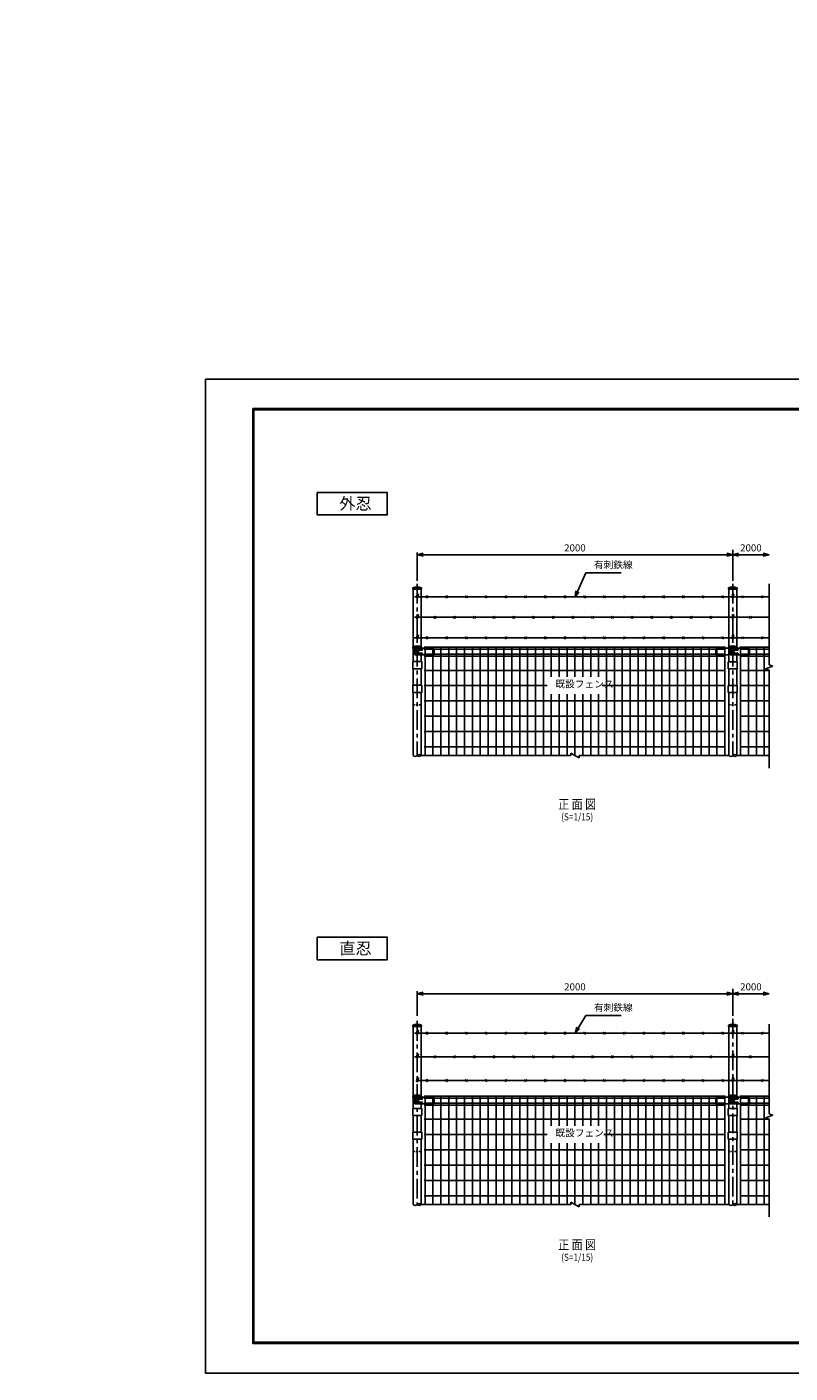
# Model space of a CAD drawing. Extents: x -1569 to 8472, y 185 to 8717.
# Drawn here: x -1569 to 3269, y 185 to 8717 of the extents above; entities that cross this region are included whole.
import ezdxf
from ezdxf.enums import TextEntityAlignment as Align

# ---------------------------------------------------------------- set-up
doc = ezdxf.new("R2010")
doc.units = 0
doc.header["$LTSCALE"] = 100
doc.header["$MEASUREMENT"] = 0
doc.linetypes.add('CENTER', pattern=[2, 1.25, -0.25, 0.25, -0.25])
doc.linetypes.add('HIDDEN', pattern=[0.375, 0.25, -0.125])
doc.layers.get('0').update_dxf_attribs({"linetype": 'CONTINUOUS'})
for name, color, linetype in [('1', 7, 'CONTINUOUS'), ('10', 7, 'CONTINUOUS'), ('band', 3, 'CONTINUOUS'), ('center', 2, 'CENTER'), ('EXTCNT-L', 4, 'CONTINUOUS'), ('net', 2, 'CONTINUOUS'), ('SUNPOU', 1, 'CONTINUOUS'), ('既設net', 4, 'CONTINUOUS'), ('柱', 7, 'CONTINUOUS')]:
    doc.layers.add(name, color=color, linetype=linetype)
doc.styles.add('Romans', font='romans.shx', dxfattribs={"width": 0.85, "bigfont": 'extfont.shx'})
doc.styles.add('STANDARD-2', font='txt.shx', dxfattribs={"width": 0.85, "bigfont": 'bigfont.shx'})
doc.styles.add('TOM', font='romans.shx', dxfattribs={"width": 0.9, "bigfont": 'bigfont.shx'})
doc.dimstyles.new('ISO15', dxfattribs={"dimscale": 15, "dimtxt": 3, "dimasz": 2.5, "dimexe": 1, "dimexo": 1.5, "dimgap": 1, "dimtad": 1, "dimdec": 0, "dimdsep": 46, "dimtxsty": 'Romans', "dimblk": 'OPEN30', "dimcen": 0, "dimclrd": 2, "dimclre": 1, "dimclrt": 3, "dimadec": 0, "dimazin": 2, "dimtfac": 1, "dimtdec": 0, "dimtix": 1, "dimtmove": 2, "dimatfit": 3, "dimldrblk": 'OPEN30', "dimfxl": 1, "dimarcsym": 0})

# ---------------------------------------------------------------- blocks, each defined once
blk = doc.blocks.new('_Open30')
at = {"color": 0, "linetype": 'ByBlock', "lineweight": -2}
for p, q in [((-1, 0.27), (0, 0)), ((0, 0), (-1, -0.27)), ((0, 0), (-1, 0))]:
    blk.add_line(p, q, dxfattribs=at)
blk = doc.blocks.new('*D14')
at = {"layer": 'EXTCNT-L', "color": 1, "lineweight": -2, "transparency": 16777216}
for p, q in [((904.7, 2448.5), (904.7, 2604.8)), ((2904.7, 2448.5), (2904.7, 2604.8))]:
    blk.add_line(p, q, dxfattribs=at)
at = {"layer": 'EXTCNT-L', "color": 2, "lineweight": -2, "transparency": 16777216}
blk.add_line((942.2, 2589.8), (2867.2, 2589.8), dxfattribs=at)
at = {"layer": 'EXTCNT-L', "color": 2, "lineweight": -2, "transparency": 16777216, "xscale": 37.5, "yscale": 37.5, "zscale": 37.5, "rotation": 180}
blk.add_blockref('_Open30', (904.7, 2589.8), dxfattribs=at)
at = {"layer": 'EXTCNT-L', "color": 2, "lineweight": -2, "transparency": 16777216, "xscale": 37.5, "yscale": 37.5, "zscale": 37.5}
blk.add_blockref('_Open30', (2904.7, 2589.8), dxfattribs=at)
at = {"layer": 'EXTCNT-L', "color": 3, "transparency": 16777216, "insert": (1904.7, 2627.3), "char_height": 45, "attachment_point": 5, "style": 'Romans'}
blk.add_mtext('2000', dxfattribs=at)
blk = doc.blocks.new('*D6')
at = {"layer": 'SUNPOU', "color": 1, "lineweight": -2, "transparency": 16777216}
blk.add_line((2904.7, 2452.3), (2904.7, 2604.8), dxfattribs=at)
at = {"layer": 'SUNPOU', "color": 2, "lineweight": -2, "transparency": 16777216}
blk.add_line((2942.2, 2589.8), (3098.4, 2589.8), dxfattribs=at)
at = {"layer": 'SUNPOU', "color": 2, "lineweight": -2, "transparency": 16777216, "xscale": 37.5, "yscale": 37.5, "zscale": 37.5, "rotation": 180}
blk.add_blockref('_Open30', (2904.7, 2589.8), dxfattribs=at)
at = {"layer": 'SUNPOU', "color": 2, "lineweight": -2, "transparency": 16777216, "xscale": 37.5, "yscale": 37.5, "zscale": 37.5}
blk.add_blockref('_Open30', (3135.9, 2589.8), dxfattribs=at)
at = {"layer": 'SUNPOU', "color": 3, "transparency": 16777216, "insert": (3020.3, 2627.3), "char_height": 45, "attachment_point": 5, "style": 'Romans'}
blk.add_mtext('2000', dxfattribs=at)
blk = doc.blocks.new('*D7')
at = {"layer": 'EXTCNT-L', "color": 1, "lineweight": -2, "transparency": 16777216}
for p, q in [((904.7, 5206.3), (904.7, 5386.7)), ((2904.7, 5206.3), (2904.7, 5386.7))]:
    blk.add_line(p, q, dxfattribs=at)
at = {"layer": 'EXTCNT-L', "color": 2, "lineweight": -2, "transparency": 16777216}
blk.add_line((942.2, 5371.7), (2867.2, 5371.7), dxfattribs=at)
at = {"layer": 'EXTCNT-L', "color": 2, "lineweight": -2, "transparency": 16777216, "xscale": 37.5, "yscale": 37.5, "zscale": 37.5, "rotation": 180}
blk.add_blockref('_Open30', (904.7, 5371.7), dxfattribs=at)
at = {"layer": 'EXTCNT-L', "color": 2, "lineweight": -2, "transparency": 16777216, "xscale": 37.5, "yscale": 37.5, "zscale": 37.5}
blk.add_blockref('_Open30', (2904.7, 5371.7), dxfattribs=at)
at = {"layer": 'EXTCNT-L', "color": 3, "transparency": 16777216, "insert": (1904.7, 5409.2), "char_height": 45, "attachment_point": 5, "style": 'Romans'}
blk.add_mtext('2000', dxfattribs=at)
blk = doc.blocks.new('*D15')
at = {"layer": 'SUNPOU', "color": 1, "lineweight": -2, "transparency": 16777216}
blk.add_line((2904.7, 5210.1), (2904.7, 5386.7), dxfattribs=at)
at = {"layer": 'SUNPOU', "color": 2, "lineweight": -2, "transparency": 16777216}
blk.add_line((2942.2, 5371.7), (3098.4, 5371.7), dxfattribs=at)
at = {"layer": 'SUNPOU', "color": 2, "lineweight": -2, "transparency": 16777216, "xscale": 37.5, "yscale": 37.5, "zscale": 37.5, "rotation": 180}
blk.add_blockref('_Open30', (2904.7, 5371.7), dxfattribs=at)
at = {"layer": 'SUNPOU', "color": 2, "lineweight": -2, "transparency": 16777216, "xscale": 37.5, "yscale": 37.5, "zscale": 37.5}
blk.add_blockref('_Open30', (3135.9, 5371.7), dxfattribs=at)
at = {"layer": 'SUNPOU', "color": 3, "transparency": 16777216, "insert": (3020.3, 5409.2), "char_height": 45, "attachment_point": 5, "style": 'Romans'}
blk.add_mtext('2000', dxfattribs=at)

msp = doc.modelspace()

# ---------------------------------------------------------------- linework, layer by layer
at = {"color": 3, "linetype": 'Continuous'}
for p, q in [((933.11, 4694.18), (876.31, 4694.18)), ((876.31, 4694.18), (876.31, 4649.18)), ((933.11, 4694.18), (933.11, 4649.18)), ((933.11, 4649.18), (876.31, 4649.18)), ((933.11, 4544.18), (876.31, 4544.18)), ((876.31, 4544.18), (876.31, 4499.18)), ((933.11, 4544.18), (933.11, 4499.18)), ((933.11, 4499.18), (876.31, 4499.18)), ((933.11, 1862.13), (876.31, 1862.13)), ((876.31, 1862.13), (876.31, 1817.13)), ((933.11, 1817.13), (876.31, 1817.13)), ((933.11, 1862.13), (933.11, 1817.13)), ((933.11, 1712.13), (876.31, 1712.13)), ((876.31, 1712.13), (876.31, 1667.13)), ((933.11, 1712.13), (933.11, 1667.13)), ((933.11, 1667.13), (876.31, 1667.13))]:
    msp.add_line(p, q, dxfattribs=at)
msp.add_lwpolyline([(-437.85, 6485.37), (8472.15, 6485.37), (8472.15, 185.37), (-437.85, 185.37)], close=True, dxfattribs=at)
at = {"linetype": 'Continuous'}
for points in [[(-137.85, 6297.87), (8172.15, 6297.87), (8172.15, 372.87), (-137.85, 372.87)], [(-135.97, 6295.99), (8170.28, 6295.99), (8170.28, 374.74), (-135.97, 374.74)], [(-134.1, 6294.12), (8168.4, 6294.12), (8168.4, 376.62), (-134.1, 376.62)], [(-132.22, 6292.24), (8166.53, 6292.24), (8166.53, 378.49), (-132.22, 378.49)], [(-130.35, 6290.37), (8164.65, 6290.37), (8164.65, 380.37), (-130.35, 380.37)]]:
    msp.add_lwpolyline(points, close=True, dxfattribs=at)
at = {"layer": '1', "color": 7, "linetype": 'Continuous'}
for p, q in [((900.74, 5101.83), (904.38, 5122.51)), ((904.38, 5122.51), (912.27, 5121.18)), ((908.62, 5100.5), (912.27, 5121.18)), ((2900.74, 5101.83), (2904.38, 5122.51)), ((2904.38, 5122.51), (2912.27, 5121.18)), ((2908.62, 5100.5), (2912.27, 5121.18)), ((887.87, 5105.08), (901.31, 5105.08)), ((887.87, 4975.17), (901.31, 4975.17)), ((900.74, 4971.92), (904.38, 4992.6)), ((904.38, 4992.6), (912.27, 4991.27)), ((908.62, 4970.59), (912.27, 4991.27)), ((2900.74, 4971.92), (2904.38, 4992.6)), ((2904.38, 4992.6), (2912.27, 4991.27)), ((2908.62, 4970.59), (2912.27, 4991.27)), ((900.74, 4842.02), (904.38, 4862.7)), ((904.38, 4862.7), (912.27, 4861.36)), ((908.62, 4840.68), (912.27, 4861.36)), ((930.11, 4817.08), (930.11, 4788.86)), ((2900.74, 4842.02), (2904.38, 4862.7)), ((2904.38, 4862.7), (2912.27, 4861.36)), ((2908.62, 4840.68), (2912.27, 4861.36)), ((887.87, 2339.65), (901.31, 2339.65)), ((900.74, 2336.4), (904.38, 2357.08)), ((904.38, 2357.08), (912.27, 2355.74)), ((908.62, 2335.06), (912.27, 2355.74)), ((930.11, 2381.63), (930.11, 1943.58)), ((2900.74, 2336.4), (2904.38, 2357.08)), ((2904.38, 2357.08), (2912.27, 2355.74)), ((2908.62, 2335.06), (2912.27, 2355.74)), ((887.87, 2189.64), (901.31, 2189.64)), ((900.74, 2186.39), (904.38, 2207.07)), ((904.38, 2207.07), (912.27, 2205.74)), ((908.62, 2185.06), (912.27, 2205.74)), ((2900.74, 2186.39), (2904.38, 2207.07)), ((2904.38, 2207.07), (2912.27, 2205.74)), ((2908.62, 2185.06), (2912.27, 2205.74)), ((900.74, 2036.38), (904.38, 2057.07)), ((904.38, 2057.07), (912.27, 2055.73)), ((908.62, 2035.05), (912.27, 2055.73)), ((2900.74, 2036.38), (2904.38, 2057.07)), ((2904.38, 2057.07), (2912.27, 2055.73)), ((2908.62, 2035.05), (2912.27, 2055.73))]:
    msp.add_line(p, q, dxfattribs=at)
at = {"layer": '1', "color": 4, "linetype": 'Continuous'}
for p, q in [((3135.95, 5186.86), (3135.95, 4673.57)), ((879.31, 4844.91), (930.12, 4844.91)), ((3112.45, 4647.92), (3159.44, 4665.02)), ((3135.95, 4639.37), (3112.45, 4647.92)), ((3159.44, 4665.02), (3135.95, 4673.57)), ((3135.95, 4639.37), (3135.95, 4019.91)), ((3135.95, 2396.95), (3135.95, 1828.29)), ((3112.45, 1802.64), (3159.44, 1819.74)), ((3135.95, 1794.09), (3112.45, 1802.64)), ((3159.44, 1819.74), (3135.95, 1828.29)), ((3135.95, 1794.09), (3135.95, 1174.63))]:
    msp.add_line(p, q, dxfattribs=at)
at = {"layer": '1', "color": 7, "linetype": 'Continuous'}
for centre in [(904.67, 5101.09), (2904.67, 5101.09), (904.67, 4971.18), (2904.67, 4971.18), (904.67, 4841.27), (2904.67, 4841.27), (904.67, 2335.65), (2904.67, 2335.65), (904.67, 2185.64), (2904.67, 2185.64), (904.67, 2035.64), (2904.67, 2035.64)]:
    msp.add_arc(centre, 4, 169.252029, 351.578338, dxfattribs=at)
at = {"layer": 'band', "linetype": 'Continuous'}
for p, q in [((2933.11, 4693.87), (2876.31, 4693.87)), ((2876.31, 4693.87), (2876.31, 4648.87)), ((2933.11, 4693.87), (2933.11, 4648.87)), ((2933.11, 4648.87), (2876.31, 4648.87)), ((2933.11, 4543.87), (2876.31, 4543.87)), ((2876.31, 4543.87), (2876.31, 4498.87)), ((2933.11, 4543.87), (2933.11, 4498.87)), ((2933.11, 4498.87), (2876.31, 4498.87)), ((2933.11, 1862.13), (2876.31, 1862.13)), ((2876.31, 1862.13), (2876.31, 1817.13)), ((2933.11, 1817.13), (2876.31, 1817.13)), ((2933.11, 1862.13), (2933.11, 1817.13)), ((2933.11, 1712.13), (2876.31, 1712.13)), ((2876.31, 1712.13), (2876.31, 1667.13)), ((2933.11, 1712.13), (2933.11, 1667.13)), ((2933.11, 1667.13), (2876.31, 1667.13))]:
    msp.add_line(p, q, dxfattribs=at)
at = {"layer": 'center'}
for p, q in [((904.71, 5187.54), (904.71, 4099.04)), ((2904.71, 5187.54), (2904.71, 4099.04)), ((904.71, 2416.98), (904.71, 1253.76)), ((2904.71, 2429.78), (2904.71, 1253.76))]:
    msp.add_line(p, q, dxfattribs=at)
at = {"layer": 'EXTCNT-L', "color": 1, "linetype": 'ByBlock'}
for p, q in [((2904.71, 5213.82), (2904.71, 5401.68)), ((2904.71, 2456.03), (2904.71, 2619.82))]:
    msp.add_line(p, q, dxfattribs=at)
at = {"layer": 'EXTCNT-L', "linetype": 'Continuous'}
for p, q in [((930.12, 4099.04), (1878.93, 4099.04)), ((1904.71, 4099.04), (1878.93, 4113.93)), ((1878.93, 4113.93), (1878.93, 4099.04)), ((1904.71, 4099.04), (1930.5, 4084.15)), ((1930.5, 4099.04), (2879.31, 4099.04)), ((1930.5, 4084.15), (1930.5, 4099.04)), ((2930.12, 4099.04), (3135.95, 4099.04)), ((930.12, 1253.76), (1878.93, 1253.76)), ((1904.71, 1253.76), (1878.93, 1268.65)), ((1878.93, 1268.65), (1878.93, 1253.76)), ((1904.71, 1253.76), (1930.5, 1238.87)), ((1930.5, 1253.76), (2879.31, 1253.76)), ((1930.5, 1238.87), (1930.5, 1253.76)), ((2930.12, 1253.76), (3135.95, 1253.76))]:
    msp.add_line(p, q, dxfattribs=at)
for points in [[(904.72, 4099.04), (892.02, 4093.11), (879.31, 4099.04)], [(930.12, 4099.04), (917.42, 4104.97), (904.72, 4099.04)], [(930.12, 4099.04), (917.42, 4093.11), (904.72, 4099.04)], [(2904.72, 4099.04), (2892.02, 4093.11), (2879.31, 4099.04)], [(2930.12, 4099.04), (2917.42, 4104.97), (2904.72, 4099.04)], [(2930.12, 4099.04), (2917.42, 4093.11), (2904.72, 4099.04)], [(904.72, 1253.76), (892.02, 1247.83), (879.31, 1253.76)], [(930.12, 1253.76), (917.42, 1259.69), (904.72, 1253.76)], [(930.12, 1253.76), (917.42, 1247.83), (904.72, 1253.76)], [(2904.72, 1253.76), (2892.02, 1247.83), (2879.31, 1253.76)], [(2930.12, 1253.76), (2917.42, 1259.69), (2904.72, 1253.76)], [(2930.12, 1253.76), (2917.42, 1247.83), (2904.72, 1253.76)]]:
    msp.add_spline(points, degree=3, dxfattribs=at)
at = {"layer": 'net'}
for p, q in [((909.43, 5105.08), (2901.31, 5105.09)), ((973.53, 5098.08), (959.53, 5112.08)), ((960.19, 5098.08), (974.19, 5112.08)), ((1098.53, 5098.08), (1084.53, 5112.08)), ((1085.19, 5098.08), (1099.19, 5112.08)), ((1223.54, 5098.08), (1209.54, 5112.08)), ((1210.2, 5098.08), (1224.2, 5112.08)), ((1348.54, 5098.08), (1334.54, 5112.08)), ((1335.2, 5098.08), (1349.2, 5112.08)), ((1473.55, 5098.08), (1459.55, 5112.08)), ((1460.21, 5098.08), (1474.21, 5112.08)), ((1598.55, 5098.08), (1584.55, 5112.08)), ((1585.21, 5098.08), (1599.21, 5112.08)), ((1723.56, 5098.08), (1709.56, 5112.08)), ((1710.21, 5098.08), (1724.21, 5112.08)), ((1848.56, 5098.08), (1834.56, 5112.08)), ((1835.22, 5098.08), (1849.22, 5112.08)), ((1973.57, 5098.08), (1959.57, 5112.08)), ((1960.22, 5098.08), (1974.22, 5112.08)), ((2098.57, 5098.08), (2084.57, 5112.08)), ((2085.23, 5098.08), (2099.23, 5112.08)), ((2223.57, 5098.08), (2209.57, 5112.08)), ((2210.23, 5098.08), (2224.23, 5112.08)), ((2348.58, 5098.08), (2334.58, 5112.08)), ((2335.24, 5098.08), (2349.24, 5112.08)), ((2473.58, 5098.08), (2459.58, 5112.08)), ((2460.24, 5098.08), (2474.24, 5112.08)), ((2598.59, 5098.08), (2584.59, 5112.08)), ((2585.25, 5098.08), (2599.25, 5112.08)), ((2723.59, 5098.08), (2709.59, 5112.08)), ((2710.25, 5098.08), (2724.25, 5112.08)), ((2848.6, 5098.08), (2834.6, 5112.08)), ((2848.6, 5098.08), (2834.6, 5112.08)), ((2835.25, 5098.08), (2849.25, 5112.08)), ((2835.25, 5098.08), (2849.25, 5112.08)), ((2909.43, 5105.09), (3135.95, 5105.09)), ((2973.6, 5098.08), (2959.6, 5112.08)), ((2960.26, 5098.08), (2974.26, 5112.08)), ((3098.61, 5098.08), (3084.61, 5112.08)), ((3085.26, 5098.08), (3099.26, 5112.08)), ((909.43, 4975.17), (2901.31, 4975.18)), ((1023.53, 4968.17), (1009.53, 4982.18)), ((1010.19, 4968.17), (1024.19, 4982.18)), ((1148.54, 4968.17), (1134.54, 4982.18)), ((1135.19, 4968.17), (1149.19, 4982.18)), ((1273.54, 4968.17), (1259.54, 4982.18)), ((1260.2, 4968.17), (1274.2, 4982.18)), ((1398.55, 4968.17), (1384.54, 4982.18)), ((1385.2, 4968.17), (1399.2, 4982.18)), ((1523.55, 4968.17), (1509.55, 4982.18)), ((1510.21, 4968.17), (1524.21, 4982.18)), ((1648.55, 4968.17), (1634.55, 4982.18)), ((1635.21, 4968.17), (1649.21, 4982.18)), ((1773.56, 4968.17), (1759.56, 4982.18)), ((1760.22, 4968.17), (1774.22, 4982.18)), ((1898.56, 4968.17), (1884.56, 4982.18)), ((1885.22, 4968.17), (1899.22, 4982.18)), ((2023.57, 4968.17), (2009.57, 4982.18)), ((2010.22, 4968.17), (2024.22, 4982.18)), ((2148.57, 4968.17), (2134.57, 4982.18)), ((2135.23, 4968.17), (2149.23, 4982.18)), ((2273.58, 4968.17), (2259.58, 4982.18)), ((2260.23, 4968.17), (2274.23, 4982.18)), ((2398.58, 4968.17), (2384.58, 4982.18)), ((2385.24, 4968.17), (2399.24, 4982.18)), ((2523.59, 4968.17), (2509.58, 4982.18)), ((2510.24, 4968.17), (2524.24, 4982.18)), ((2648.59, 4968.17), (2634.59, 4982.18)), ((2635.25, 4968.17), (2649.25, 4982.18)), ((2773.59, 4968.17), (2759.59, 4982.18)), ((2760.25, 4968.17), (2774.25, 4982.18)), ((2909.43, 4975.18), (3135.95, 4975.18)), ((3023.6, 4968.17), (3009.6, 4982.18)), ((3010.26, 4968.17), (3024.26, 4982.18)), ((909.45, 4845.27), (2901.31, 4845.27)), ((973.53, 4838.27), (959.53, 4852.27)), ((960.19, 4838.27), (974.19, 4852.27)), ((1098.53, 4838.27), (1084.53, 4852.27)), ((1085.19, 4838.27), (1099.19, 4852.27)), ((1223.54, 4838.27), (1209.54, 4852.27)), ((1210.2, 4838.27), (1224.2, 4852.27)), ((1348.54, 4838.27), (1334.54, 4852.27)), ((1335.2, 4838.27), (1349.2, 4852.27)), ((1473.55, 4838.27), (1459.55, 4852.27)), ((1460.21, 4838.27), (1474.21, 4852.27)), ((1598.55, 4838.27), (1584.55, 4852.27)), ((1585.21, 4838.27), (1599.21, 4852.27)), ((1723.56, 4838.27), (1709.56, 4852.27)), ((1710.21, 4838.27), (1724.21, 4852.27)), ((1848.56, 4838.27), (1834.56, 4852.27)), ((1835.22, 4838.27), (1849.22, 4852.27)), ((1973.57, 4838.27), (1959.57, 4852.27)), ((1960.22, 4838.27), (1974.22, 4852.27)), ((2098.57, 4838.27), (2084.57, 4852.27)), ((2085.23, 4838.27), (2099.23, 4852.27)), ((2223.57, 4838.27), (2209.57, 4852.27)), ((2210.23, 4838.27), (2224.23, 4852.27)), ((2348.58, 4838.27), (2334.58, 4852.27)), ((2335.24, 4838.27), (2349.24, 4852.27)), ((2473.58, 4838.27), (2459.58, 4852.27)), ((2460.24, 4838.27), (2474.24, 4852.27)), ((2598.59, 4838.27), (2584.59, 4852.27)), ((2585.25, 4838.27), (2599.25, 4852.27)), ((2723.59, 4838.27), (2709.59, 4852.27)), ((2710.25, 4838.27), (2724.25, 4852.27)), ((2848.6, 4838.27), (2834.6, 4852.27)), ((2848.6, 4838.27), (2834.6, 4852.27)), ((2835.25, 4838.27), (2849.25, 4852.27)), ((2835.25, 4838.27), (2849.25, 4852.27)), ((2909.43, 4845.27), (3135.95, 4845.27)), ((2973.6, 4838.27), (2959.6, 4852.27)), ((2960.26, 4838.27), (2974.26, 4852.27)), ((3098.61, 4838.27), (3084.61, 4852.27)), ((3085.26, 4838.27), (3099.26, 4852.27)), ((3099.26, 4852.27), (3099.26, 4852.27)), ((909.43, 2339.65), (2901.31, 2339.65)), ((973.53, 2332.65), (959.53, 2346.65)), ((960.19, 2332.65), (974.19, 2346.65)), ((1098.53, 2332.65), (1084.53, 2346.65)), ((1085.19, 2332.65), (1099.19, 2346.65)), ((1223.54, 2332.65), (1209.54, 2346.65)), ((1210.2, 2332.65), (1224.2, 2346.65)), ((1348.54, 2332.65), (1334.54, 2346.65)), ((1335.2, 2332.65), (1349.2, 2346.65)), ((1473.55, 2332.65), (1459.55, 2346.65)), ((1460.21, 2332.65), (1474.21, 2346.65)), ((1598.55, 2332.65), (1584.55, 2346.65)), ((1585.21, 2332.65), (1599.21, 2346.65)), ((1723.56, 2332.65), (1709.56, 2346.65)), ((1710.21, 2332.65), (1724.21, 2346.65)), ((1848.56, 2332.65), (1834.56, 2346.65)), ((1835.22, 2332.65), (1849.22, 2346.65)), ((1973.57, 2332.65), (1959.57, 2346.65)), ((1960.22, 2332.65), (1974.22, 2346.65)), ((2098.57, 2332.65), (2084.57, 2346.65)), ((2085.23, 2332.65), (2099.23, 2346.65)), ((2223.57, 2332.65), (2209.57, 2346.65)), ((2210.23, 2332.65), (2224.23, 2346.65)), ((2348.58, 2332.65), (2334.58, 2346.65)), ((2335.24, 2332.65), (2349.24, 2346.65)), ((2473.58, 2332.65), (2459.58, 2346.65)), ((2460.24, 2332.65), (2474.24, 2346.65)), ((2598.59, 2332.65), (2584.59, 2346.65)), ((2585.25, 2332.65), (2599.25, 2346.65)), ((2723.59, 2332.65), (2709.59, 2346.65)), ((2710.25, 2332.65), (2724.25, 2346.65)), ((2848.6, 2332.65), (2834.6, 2346.65)), ((2848.6, 2332.65), (2834.6, 2346.65)), ((2835.25, 2332.65), (2849.25, 2346.65)), ((2835.25, 2332.65), (2849.25, 2346.65)), ((2909.43, 2339.65), (3135.95, 2339.65)), ((2973.6, 2332.65), (2959.6, 2346.65)), ((2960.26, 2332.65), (2974.26, 2346.65)), ((3098.61, 2332.65), (3084.61, 2346.65)), ((3085.26, 2332.65), (3099.26, 2346.65)), ((909.43, 2189.64), (2901.31, 2189.64)), ((1023.53, 2182.64), (1009.53, 2196.64)), ((1010.19, 2182.64), (1024.19, 2196.64)), ((1148.54, 2182.64), (1134.54, 2196.64)), ((1135.19, 2182.64), (1149.19, 2196.64)), ((1273.54, 2182.64), (1259.54, 2196.64)), ((1260.2, 2182.64), (1274.2, 2196.64)), ((1398.55, 2182.64), (1384.54, 2196.64)), ((1385.2, 2182.64), (1399.2, 2196.64)), ((1523.55, 2182.64), (1509.55, 2196.64)), ((1510.21, 2182.64), (1524.21, 2196.64)), ((1648.55, 2182.64), (1634.55, 2196.64)), ((1635.21, 2182.64), (1649.21, 2196.64)), ((1773.56, 2182.64), (1759.56, 2196.64)), ((1760.22, 2182.64), (1774.22, 2196.64)), ((1898.56, 2182.64), (1884.56, 2196.64)), ((1885.22, 2182.64), (1899.22, 2196.64)), ((2023.57, 2182.64), (2009.57, 2196.64)), ((2010.22, 2182.64), (2024.22, 2196.64)), ((2148.57, 2182.64), (2134.57, 2196.64)), ((2135.23, 2182.64), (2149.23, 2196.64)), ((2273.58, 2182.64), (2259.58, 2196.64)), ((2260.23, 2182.64), (2274.23, 2196.64)), ((2398.58, 2182.64), (2384.58, 2196.64)), ((2385.24, 2182.64), (2399.24, 2196.64)), ((2523.59, 2182.64), (2509.58, 2196.64)), ((2510.24, 2182.64), (2524.24, 2196.64)), ((2648.59, 2182.64), (2634.59, 2196.64)), ((2635.25, 2182.64), (2649.25, 2196.64)), ((2773.59, 2182.64), (2759.59, 2196.64)), ((2760.25, 2182.64), (2774.25, 2196.64)), ((2909.43, 2189.64), (3135.95, 2189.64)), ((3023.6, 2182.64), (3009.6, 2196.64)), ((3010.26, 2182.64), (3024.26, 2196.64)), ((909.45, 2039.64), (2901.31, 2039.64)), ((973.53, 2032.64), (959.53, 2046.64)), ((960.19, 2032.64), (974.19, 2046.64)), ((1098.53, 2032.64), (1084.53, 2046.64)), ((1085.19, 2032.64), (1099.19, 2046.64)), ((1223.54, 2032.64), (1209.54, 2046.64)), ((1210.2, 2032.64), (1224.2, 2046.64)), ((1348.54, 2032.64), (1334.54, 2046.64)), ((1335.2, 2032.64), (1349.2, 2046.64)), ((1473.55, 2032.64), (1459.55, 2046.64)), ((1460.21, 2032.64), (1474.21, 2046.64)), ((1598.55, 2032.64), (1584.55, 2046.64)), ((1585.21, 2032.64), (1599.21, 2046.64)), ((1723.56, 2032.64), (1709.56, 2046.64)), ((1710.21, 2032.64), (1724.21, 2046.64)), ((1848.56, 2032.64), (1834.56, 2046.64)), ((1835.22, 2032.64), (1849.22, 2046.64)), ((1973.57, 2032.64), (1959.57, 2046.64)), ((1960.22, 2032.64), (1974.22, 2046.64)), ((2098.57, 2032.64), (2084.57, 2046.64)), ((2085.23, 2032.64), (2099.23, 2046.64)), ((2223.57, 2032.64), (2209.57, 2046.64)), ((2210.23, 2032.64), (2224.23, 2046.64)), ((2348.58, 2032.64), (2334.58, 2046.64)), ((2335.24, 2032.64), (2349.24, 2046.64)), ((2473.58, 2032.64), (2459.58, 2046.64)), ((2460.24, 2032.64), (2474.24, 2046.64)), ((2598.59, 2032.64), (2584.59, 2046.64)), ((2585.25, 2032.64), (2599.25, 2046.64)), ((2723.59, 2032.64), (2709.59, 2046.64)), ((2710.25, 2032.64), (2724.25, 2046.64)), ((2848.6, 2032.64), (2834.6, 2046.64)), ((2848.6, 2032.64), (2834.6, 2046.64)), ((2835.25, 2032.64), (2849.25, 2046.64)), ((2835.25, 2032.64), (2849.25, 2046.64)), ((2909.43, 2039.64), (3135.95, 2039.64)), ((2973.6, 2032.64), (2959.6, 2046.64)), ((2960.26, 2032.64), (2974.26, 2046.64)), ((3098.61, 2032.64), (3084.61, 2046.64)), ((3085.26, 2032.64), (3099.26, 2046.64)), ((3099.26, 2046.64), (3099.26, 2046.64))]:
    msp.add_line(p, q, dxfattribs=at)
at = {"layer": 'net', "color": 3, "linetype": 'Continuous'}
for points in [[(271.59, 5766.49), (715.11, 5766.49), (715.11, 5624.17), (271.59, 5624.17)], [(271.59, 2947.42), (715.11, 2947.42), (715.11, 2805.1), (271.59, 2805.1)]]:
    msp.add_lwpolyline(points, close=True, dxfattribs=at)
at = {"layer": '既設net'}
for p, q in [((2859.72, 4784.91), (949.72, 4784.91)), ((954.72, 4784.91), (954.71, 4099.04)), ((1004.72, 4784.91), (1004.71, 4099.04)), ((1054.71, 4784.91), (1054.71, 4099.04)), ((1104.72, 4784.91), (1104.72, 4099.04)), ((1154.71, 4784.91), (1154.71, 4099.04)), ((1204.72, 4784.91), (1204.72, 4099.04)), ((1254.72, 4784.91), (1254.72, 4099.04)), ((1304.71, 4784.91), (1304.71, 4099.04)), ((1354.71, 4784.91), (1354.71, 4099.04)), ((1404.71, 4784.91), (1404.71, 4099.04)), ((1454.72, 4784.91), (1454.72, 4099.04)), ((1504.71, 4784.91), (1504.71, 4099.04)), ((1554.71, 4784.91), (1554.71, 4099.04)), ((1604.71, 4784.91), (1604.71, 4099.04)), ((1654.71, 4784.91), (1654.71, 4099.04)), ((1704.72, 4784.91), (1704.72, 4099.04)), ((1754.72, 4784.91), (1754.72, 4597.05)), ((1804.72, 4784.91), (1804.72, 4597.05)), ((1854.71, 4784.91), (1854.71, 4597.05)), ((1904.72, 4784.91), (1904.72, 4597.05)), ((1954.72, 4784.91), (1954.72, 4597.05)), ((2004.72, 4784.91), (2004.72, 4597.05)), ((2054.72, 4784.91), (2054.72, 4597.05)), ((2104.71, 4784.91), (2104.71, 4099.04)), ((2154.71, 4784.91), (2154.71, 4099.04)), ((2204.71, 4784.91), (2204.71, 4099.04)), ((2254.71, 4784.91), (2254.71, 4099.04)), ((2304.71, 4784.91), (2304.71, 4099.04)), ((2354.72, 4784.91), (2354.71, 4099.04)), ((2404.71, 4784.91), (2404.71, 4099.04)), ((2454.72, 4784.91), (2454.71, 4099.04)), ((2504.72, 4784.91), (2504.71, 4099.04)), ((2554.71, 4784.91), (2554.71, 4099.04)), ((2604.71, 4784.91), (2604.71, 4099.04)), ((2654.71, 4784.91), (2654.71, 4099.04)), ((2704.71, 4784.91), (2704.71, 4099.04)), ((2754.72, 4784.91), (2754.71, 4099.04)), ((2804.72, 4784.91), (2804.71, 4099.04)), ((2854.72, 4784.91), (2854.72, 4099.04)), ((2949.72, 4784.91), (3135.95, 4784.91)), ((2954.72, 4784.91), (2954.72, 4099.04)), ((3004.72, 4784.91), (3004.72, 4099.04)), ((3054.72, 4784.91), (3054.72, 4099.04)), ((3104.72, 4784.91), (3104.72, 4099.04)), ((2859.72, 4772.16), (949.72, 4772.16)), ((2859.72, 4741.91), (949.72, 4741.91)), ((2859.72, 4728.91), (949.72, 4728.91)), ((2949.72, 4772.16), (3135.95, 4772.16)), ((2949.72, 4741.91), (3135.95, 4741.91)), ((2949.72, 4728.91), (3135.95, 4728.91)), ((2859.72, 4638.91), (949.72, 4638.91)), ((2949.72, 4638.91), (3135.95, 4638.91)), ((1727.64, 4541.91), (949.72, 4541.91)), ((2859.72, 4541.91), (2076.84, 4541.91)), ((2949.72, 4541.91), (3135.95, 4541.91)), ((2859.72, 4444.91), (949.72, 4444.91)), ((1754.71, 4486.98), (1754.71, 4099.04)), ((1804.71, 4486.98), (1804.71, 4099.04)), ((1854.71, 4486.98), (1854.71, 4099.04)), ((1904.71, 4486.98), (1904.71, 4099.04)), ((1954.71, 4486.98), (1954.71, 4099.04)), ((2004.71, 4486.98), (2004.71, 4099.04)), ((2054.71, 4486.98), (2054.71, 4099.04)), ((2949.72, 4444.91), (3135.95, 4444.91)), ((2859.72, 4347.85), (949.72, 4347.85)), ((2949.72, 4347.91), (3135.95, 4347.91)), ((2859.72, 4250.85), (949.72, 4250.85)), ((2949.72, 4250.91), (3135.95, 4250.91)), ((2859.72, 4153.85), (949.72, 4153.85)), ((2949.72, 4153.91), (3135.95, 4153.91)), ((2859.72, 1939.63), (949.72, 1939.63)), ((2859.72, 1926.88), (949.72, 1926.88)), ((2859.72, 1896.63), (949.72, 1896.63)), ((2859.72, 1883.63), (949.72, 1883.63)), ((954.72, 1939.63), (954.71, 1253.76)), ((1004.72, 1939.63), (1004.71, 1253.76)), ((1054.71, 1939.63), (1054.71, 1253.76)), ((1104.72, 1939.63), (1104.72, 1253.76)), ((1154.71, 1939.63), (1154.71, 1253.76)), ((1204.72, 1939.63), (1204.72, 1253.76)), ((1254.72, 1939.63), (1254.72, 1253.76)), ((1304.71, 1939.63), (1304.71, 1253.76)), ((1354.71, 1939.63), (1354.71, 1253.76)), ((1404.71, 1939.63), (1404.71, 1253.76)), ((1454.72, 1939.63), (1454.72, 1253.76)), ((1504.71, 1939.63), (1504.71, 1253.76)), ((1554.71, 1939.63), (1554.71, 1253.76)), ((1604.71, 1939.63), (1604.71, 1253.76)), ((1654.71, 1939.63), (1654.71, 1253.76)), ((1704.72, 1939.63), (1704.72, 1253.76)), ((1754.72, 1939.63), (1754.72, 1751.77)), ((1804.72, 1939.63), (1804.72, 1751.77)), ((1854.71, 1939.63), (1854.71, 1751.77)), ((1904.72, 1939.63), (1904.72, 1751.77)), ((1954.72, 1939.63), (1954.72, 1751.77)), ((2004.72, 1939.63), (2004.72, 1751.77)), ((2054.72, 1939.63), (2054.72, 1751.77)), ((2104.71, 1939.63), (2104.71, 1253.76)), ((2154.71, 1939.63), (2154.71, 1253.76)), ((2204.71, 1939.63), (2204.71, 1253.76)), ((2254.71, 1939.63), (2254.71, 1253.76)), ((2304.71, 1939.63), (2304.71, 1253.76)), ((2354.72, 1939.63), (2354.71, 1253.76)), ((2404.71, 1939.63), (2404.71, 1253.76)), ((2454.72, 1939.63), (2454.71, 1253.76)), ((2504.72, 1939.63), (2504.71, 1253.76)), ((2554.71, 1939.63), (2554.71, 1253.76)), ((2604.71, 1939.63), (2604.71, 1253.76)), ((2654.71, 1939.63), (2654.71, 1253.76)), ((2704.71, 1939.63), (2704.71, 1253.76)), ((2754.72, 1939.63), (2754.71, 1253.76)), ((2804.72, 1939.63), (2804.71, 1253.76)), ((2854.72, 1939.63), (2854.72, 1253.76)), ((2949.72, 1939.63), (3135.95, 1939.63)), ((2949.72, 1926.88), (3135.95, 1926.88)), ((2949.72, 1896.63), (3135.95, 1896.63)), ((2949.72, 1883.63), (3135.95, 1883.63)), ((2954.72, 1939.63), (2954.72, 1253.76)), ((3004.72, 1939.63), (3004.72, 1253.76)), ((3054.72, 1939.63), (3054.72, 1253.76)), ((3104.72, 1939.63), (3104.72, 1253.76)), ((2859.72, 1793.63), (949.72, 1793.63)), ((2949.72, 1793.63), (3135.95, 1793.63)), ((1727.64, 1696.63), (949.72, 1696.63)), ((1754.71, 1641.7), (1754.71, 1253.76)), ((1804.71, 1641.7), (1804.71, 1253.76)), ((1854.71, 1641.7), (1854.71, 1253.76)), ((1904.71, 1641.7), (1904.71, 1253.76)), ((1954.71, 1641.7), (1954.71, 1253.76)), ((2004.71, 1641.7), (2004.71, 1253.76)), ((2054.71, 1641.7), (2054.71, 1253.76)), ((2859.72, 1696.63), (2088.56, 1696.63)), ((2949.72, 1696.63), (3135.95, 1696.63)), ((2859.72, 1599.63), (949.72, 1599.63)), ((2949.72, 1599.63), (3135.95, 1599.63)), ((2859.72, 1502.57), (949.72, 1502.57)), ((2949.72, 1502.63), (3135.95, 1502.63)), ((2859.72, 1405.57), (949.72, 1405.57)), ((2949.72, 1405.63), (3135.95, 1405.63)), ((2859.72, 1308.57), (949.72, 1308.57)), ((2949.72, 1308.63), (3135.95, 1308.63))]:
    msp.add_line(p, q, dxfattribs=at)
at = {"layer": '柱'}
for p, q in [((932.12, 5161.08), (877.31, 5161.08)), ((877.31, 5161.08), (877.31, 5153.08)), ((932.12, 5153.08), (877.31, 5153.08)), ((879.31, 5153.08), (879.31, 4788.86)), ((930.12, 5153.08), (930.12, 4788.86)), ((932.12, 5161.08), (932.12, 5153.08)), ((2932.12, 5161.08), (2877.31, 5161.08)), ((2877.31, 5161.08), (2877.31, 5153.08)), ((2932.12, 5153.08), (2877.31, 5153.08)), ((2879.31, 5153.08), (2879.31, 4788.86)), ((2930.12, 5153.08), (2930.12, 4788.86)), ((2932.12, 5161.08), (2932.12, 5153.08)), ((879.31, 4897.19), (879.31, 4788.86)), ((932.11, 4787.91), (877.31, 4787.91)), ((877.31, 4787.91), (877.31, 4779.91)), ((904.71, 4779.91), (877.31, 4779.91)), ((879.31, 4779.91), (879.31, 4694.18)), ((932.11, 4779.91), (904.71, 4779.91)), ((930.11, 4779.91), (930.11, 4777.28)), ((932.03, 4780.08), (1006.61, 4780.08)), ((932.11, 4787.91), (932.11, 4779.91)), ((1006.31, 4780.08), (1006.61, 4780.08)), ((1006.61, 4780.08), (1011.61, 4777.08)), ((1006.61, 4780.08), (1006.61, 4770.33)), ((2802.61, 4780.08), (2797.61, 4777.08)), ((2802.71, 4780.08), (2804.71, 4780.08)), ((2804.72, 4780.08), (2854.71, 4780.08)), ((2854.71, 4780.08), (2879.21, 4780.08)), ((2932.11, 4787.91), (2877.31, 4787.91)), ((2877.31, 4787.91), (2877.31, 4779.91)), ((2904.71, 4779.91), (2877.31, 4779.91)), ((2879.31, 4779.91), (2879.31, 4693.87)), ((2932.11, 4779.91), (2904.71, 4779.91)), ((2930.12, 4779.91), (2930.12, 4777.28)), ((2932.03, 4780.08), (3006.61, 4780.08)), ((2932.11, 4787.91), (2932.11, 4779.91)), ((3006.31, 4780.08), (3006.61, 4780.08)), ((3006.61, 4780.08), (3006.61, 4770.33)), ((3006.61, 4780.08), (3011.61, 4777.08)), ((888.92, 4775.08), (888.92, 4739.08)), ((890.92, 4777.08), (929.03, 4777.08)), ((890.92, 4737.08), (954.72, 4737.08)), ((895.28, 4773.08), (936.61, 4773.08)), ((895.28, 4767.08), (936.61, 4767.08)), ((895.28, 4747.08), (936.61, 4747.08)), ((895.28, 4741.08), (936.61, 4741.08)), ((897.62, 4761.58), (898.55, 4761.58)), ((897.62, 4752.58), (898.55, 4752.58)), ((904.61, 4765.08), (897.68, 4761.08)), ((897.68, 4761.08), (897.68, 4753.08)), ((897.68, 4753.08), (904.61, 4749.08)), ((911.54, 4761.08), (904.61, 4765.08)), ((904.61, 4749.08), (911.54, 4753.08)), ((911.54, 4753.08), (911.54, 4761.08)), ((930.11, 4737.08), (930.11, 4694.18)), ((954.72, 4737.08), (1006.61, 4737.08)), ((1006.31, 4737.08), (1011.61, 4737.08)), ((1006.61, 4770.33), (1006.61, 4748.33)), ((1006.61, 4748.33), (1006.61, 4737.08)), ((1011.61, 4777.08), (1011.61, 4770.33)), ((1011.61, 4770.33), (1011.61, 4748.33)), ((1011.61, 4748.33), (1011.61, 4737.08)), ((2797.61, 4777.08), (2797.61, 4770.33)), ((2797.61, 4770.33), (2797.61, 4748.33)), ((2797.61, 4748.33), (2797.61, 4737.08)), ((2797.61, 4737.08), (2804.71, 4737.08)), ((2804.72, 4737.08), (2854.71, 4737.08)), ((2854.71, 4737.08), (2879.21, 4737.08)), ((2888.92, 4775.08), (2888.92, 4739.08)), ((2890.92, 4777.08), (2929.03, 4777.08)), ((2890.92, 4737.08), (2954.72, 4737.08)), ((2895.28, 4773.08), (2936.61, 4773.08)), ((2895.28, 4767.08), (2936.61, 4767.08)), ((2895.28, 4747.08), (2936.61, 4747.08)), ((2895.28, 4741.08), (2936.61, 4741.08)), ((2897.62, 4761.58), (2898.55, 4761.58)), ((2897.62, 4752.58), (2898.55, 4752.58)), ((2904.61, 4765.08), (2897.68, 4761.08)), ((2897.68, 4761.08), (2897.68, 4753.08)), ((2897.68, 4753.08), (2904.61, 4749.08)), ((2911.54, 4761.08), (2904.61, 4765.08)), ((2904.61, 4749.08), (2911.54, 4753.08)), ((2911.54, 4753.08), (2911.54, 4761.08)), ((2930.12, 4737.08), (2930.12, 4693.87)), ((2954.72, 4737.08), (3006.61, 4737.08)), ((3006.31, 4737.08), (3011.61, 4737.08)), ((3006.61, 4770.33), (3006.61, 4748.33)), ((3006.61, 4748.33), (3006.61, 4737.08)), ((3011.61, 4777.08), (3011.61, 4770.33)), ((3011.61, 4770.33), (3011.61, 4748.33)), ((3011.61, 4748.33), (3011.61, 4737.08)), ((879.31, 4649.18), (879.31, 4544.18)), ((930.11, 4649.18), (930.11, 4544.18)), ((2879.31, 4648.87), (2879.31, 4543.87)), ((2930.12, 4648.87), (2930.12, 4543.87)), ((879.31, 4499.18), (879.31, 4099.04)), ((930.11, 4499.18), (930.11, 4099.04)), ((2879.31, 4498.87), (2879.31, 4099.04)), ((2930.12, 4498.87), (2930.12, 4099.04)), ((877.32, 2389.63), (932.12, 2389.63)), ((877.32, 2389.63), (877.32, 2381.63)), ((932.12, 2389.63), (932.12, 2381.63)), ((2932.12, 2389.63), (2877.31, 2389.63)), ((2877.31, 2389.63), (2877.31, 2381.63)), ((2932.12, 2389.63), (2932.12, 2381.63)), ((877.32, 2381.63), (932.12, 2381.63)), ((879.31, 2381.63), (879.31, 1943.58)), ((2932.12, 2381.63), (2877.31, 2381.63)), ((2879.31, 2381.63), (2879.31, 1943.58)), ((2930.12, 2381.63), (2930.12, 1943.58)), ((932.11, 1942.63), (877.31, 1942.63)), ((877.31, 1942.63), (877.31, 1934.63)), ((904.71, 1934.63), (877.31, 1934.63)), ((879.31, 1934.63), (879.31, 1862.13)), ((888.92, 1929.8), (888.92, 1893.8)), ((890.92, 1931.8), (929.03, 1931.8)), ((890.92, 1891.8), (954.72, 1891.8)), ((895.28, 1927.8), (936.61, 1927.8)), ((895.28, 1921.8), (936.61, 1921.8)), ((895.28, 1901.8), (936.61, 1901.8)), ((895.28, 1895.8), (936.61, 1895.8)), ((897.62, 1916.3), (898.55, 1916.3)), ((897.62, 1907.3), (898.55, 1907.3)), ((904.61, 1919.8), (897.68, 1915.8)), ((897.68, 1915.8), (897.68, 1907.8)), ((897.68, 1907.8), (904.61, 1903.8)), ((911.54, 1915.8), (904.61, 1919.8)), ((904.61, 1903.8), (911.54, 1907.8)), ((932.11, 1934.63), (904.71, 1934.63)), ((911.54, 1907.8), (911.54, 1915.8)), ((930.11, 1934.63), (930.11, 1932)), ((930.11, 1891.8), (930.11, 1862.13)), ((932.03, 1934.8), (1006.61, 1934.8)), ((932.11, 1942.63), (932.11, 1934.63)), ((954.72, 1891.8), (1006.61, 1891.8)), ((1006.31, 1934.8), (1006.61, 1934.8)), ((1006.31, 1891.8), (1011.61, 1891.8)), ((1006.61, 1934.8), (1006.61, 1925.05)), ((1006.61, 1934.8), (1011.61, 1931.8)), ((1006.61, 1925.05), (1006.61, 1903.05)), ((1006.61, 1903.05), (1006.61, 1891.8)), ((1011.61, 1931.8), (1011.61, 1925.05)), ((1011.61, 1925.05), (1011.61, 1903.05)), ((1011.61, 1903.05), (1011.61, 1891.8)), ((2802.61, 1934.8), (2797.61, 1931.8)), ((2797.61, 1931.8), (2797.61, 1925.05)), ((2797.61, 1925.05), (2797.61, 1903.05)), ((2797.61, 1903.05), (2797.61, 1891.8)), ((2797.61, 1891.8), (2804.71, 1891.8)), ((2802.71, 1934.8), (2804.71, 1934.8)), ((2804.72, 1934.8), (2854.71, 1934.8)), ((2804.72, 1891.8), (2854.71, 1891.8)), ((2854.71, 1934.8), (2879.21, 1934.8)), ((2854.71, 1891.8), (2879.21, 1891.8)), ((2932.11, 1942.63), (2877.31, 1942.63)), ((2877.31, 1942.63), (2877.31, 1934.63)), ((2904.71, 1934.63), (2877.31, 1934.63)), ((2879.31, 1934.63), (2879.31, 1862.13)), ((2888.92, 1929.8), (2888.92, 1893.8)), ((2890.92, 1931.8), (2929.03, 1931.8)), ((2890.92, 1891.8), (2954.72, 1891.8)), ((2895.28, 1927.8), (2936.61, 1927.8)), ((2895.28, 1921.8), (2936.61, 1921.8)), ((2895.28, 1901.8), (2936.61, 1901.8)), ((2895.28, 1895.8), (2936.61, 1895.8)), ((2897.62, 1916.3), (2898.55, 1916.3)), ((2897.62, 1907.3), (2898.55, 1907.3)), ((2904.61, 1919.8), (2897.68, 1915.8)), ((2897.68, 1915.8), (2897.68, 1907.8)), ((2897.68, 1907.8), (2904.61, 1903.8)), ((2911.54, 1915.8), (2904.61, 1919.8)), ((2904.61, 1903.8), (2911.54, 1907.8)), ((2932.11, 1934.63), (2904.71, 1934.63)), ((2911.54, 1907.8), (2911.54, 1915.8)), ((2930.12, 1934.63), (2930.12, 1932)), ((2930.12, 1891.8), (2930.12, 1862.13)), ((2932.03, 1934.8), (3006.61, 1934.8)), ((2932.11, 1942.63), (2932.11, 1934.63)), ((2954.72, 1891.8), (3006.61, 1891.8)), ((3006.31, 1934.8), (3006.61, 1934.8)), ((3006.31, 1891.8), (3011.61, 1891.8)), ((3006.61, 1934.8), (3011.61, 1931.8)), ((3006.61, 1934.8), (3006.61, 1925.05)), ((3006.61, 1925.05), (3006.61, 1903.05)), ((3006.61, 1903.05), (3006.61, 1891.8)), ((3011.61, 1931.8), (3011.61, 1925.05)), ((3011.61, 1925.05), (3011.61, 1903.05)), ((3011.61, 1903.05), (3011.61, 1891.8)), ((879.31, 1817.13), (879.31, 1712.13)), ((930.11, 1817.13), (930.11, 1712.13)), ((2879.31, 1817.13), (2879.31, 1712.13)), ((2930.12, 1817.13), (2930.12, 1712.13)), ((879.31, 1667.13), (879.31, 1253.76)), ((930.11, 1667.13), (930.11, 1253.76)), ((2879.31, 1667.13), (2879.31, 1253.76)), ((2930.12, 1667.13), (2930.12, 1253.76))]:
    msp.add_line(p, q, dxfattribs=at)
at = {"layer": '柱', "linetype": 'HIDDEN', "ltscale": 0.5}
for p, q in [((930.11, 4421.37), (879.31, 4421.37)), ((2879.31, 4421.37), (2930.12, 4421.37)), ((930.11, 1589.63), (879.31, 1589.63)), ((2879.31, 1589.63), (2930.12, 1589.63))]:
    msp.add_line(p, q, dxfattribs=at)
at = {"layer": '柱'}
for centre in [(904.61, 4757.08), (2904.61, 4757.08), (904.61, 1911.8), (2904.61, 1911.8)]:
    msp.add_circle(centre, 6.93, dxfattribs=at)
for centre, radius, start, end in [((904.72, 5105.63), 61.85, 63.70572, 116.294394), ((2904.72, 5105.63), 61.85, 63.70572, 116.294394), ((904.71, 4732.47), 61.84, 63.701689, 116.298583), ((929.03, 4780.08), 3, 270, 0), ((2904.71, 4732.47), 61.84, 63.701689, 116.298583), ((2929.03, 4780.08), 3, 270, 0), ((890.92, 4775.08), 2, 90, 180), ((890.92, 4739.08), 2, 180, 270.000001), ((895.28, 4770.08), 3, 90, 270.000001), ((895.28, 4744.08), 3, 90, 270.000001), ((897.62, 4757.08), 4.5, 90, 270.000001), ((909.39, 4757.08), 4.5, 299.998778, 60.000367), ((936.61, 4770.08), 3, 270, 90), ((936.61, 4744.08), 3, 270, 90), ((2890.92, 4775.08), 2, 90, 180), ((2890.92, 4739.08), 2, 180, 270.000001), ((2895.28, 4770.08), 3, 90, 270.000001), ((2895.28, 4744.08), 3, 90, 270.000001), ((2897.62, 4757.08), 4.5, 90, 270.000001), ((2909.39, 4757.08), 4.5, 298.584715, 60.002442), ((2936.61, 4770.08), 3, 270, 90), ((2936.61, 4744.08), 3, 270, 90), ((904.72, 2334.18), 61.85, 63.705602, 116.294417), ((2904.72, 2334.18), 61.85, 63.70572, 116.294394), ((904.71, 1887.19), 61.84, 63.701689, 116.298583), ((890.92, 1929.8), 2, 90, 180), ((890.92, 1893.8), 2, 180, 270.000001), ((895.28, 1924.8), 3, 90, 270.000001), ((895.28, 1898.8), 3, 90, 270.000001), ((897.62, 1911.8), 4.5, 90, 270.000001), ((909.39, 1911.8), 4.5, 299.998778, 60.000367), ((929.03, 1934.8), 3, 270, 0), ((936.61, 1924.8), 3, 270, 90), ((936.61, 1898.8), 3, 270, 90), ((2904.71, 1887.19), 61.84, 63.701689, 116.298583), ((2890.92, 1929.8), 2, 90, 180), ((2890.92, 1893.8), 2, 180, 270.000001), ((2895.28, 1924.8), 3, 90, 270.000001), ((2895.28, 1898.8), 3, 90, 270.000001), ((2897.62, 1911.8), 4.5, 90, 270.000001), ((2909.39, 1911.8), 4.5, 298.584715, 60.002442), ((2929.03, 1934.8), 3, 270, 0), ((2936.61, 1924.8), 3, 270, 90), ((2936.61, 1898.8), 3, 270, 90)]:
    msp.add_arc(centre, radius, start, end, dxfattribs=at)

# ---------------------------------------------------------------- texts
at = {"color": 3, "style": 'Romans', "width": 0.85}
for s, height, p in [('正 面 図', 60, (1918.89, 3760.05)), ('(S=1/15)', 45, (1918.89, 3687.91)), ('正 面 図', 60, (1918.89, 968.93)), ('(S=1/15)', 45, (1918.89, 896.8))]:
    msp.add_text(s, height=height, dxfattribs=at).set_placement(p, align=Align.CENTER)
at = {"color": 3, "char_height": 45, "attachment_point": 7, "style": 'Romans'}
for s, insert in [('有刺鉄線', (2025.41, 5271.48)), ('既設フェンス', (1781.32, 4515.94)), ('有刺鉄線', (2025.41, 2465.98)), ('既設フェンス', (1781.32, 1670.66))]:
    msp.add_mtext(s, dxfattribs=dict(at, insert=insert))
at = {"layer": '10', "linetype": 'Continuous', "style": 'TOM'}
for s, p in [('外忍', (411.28, 5658.48)), ('直忍', (411.28, 2839.41))]:
    msp.add_text(s, height=75, dxfattribs=at).set_placement(p)
at = {"layer": 'EXTCNT-L', "insert": (-1569.71, 8716.7), "char_height": 2.5, "width": 2.975, "attachment_point": 1, "style": 'STANDARD-2'}
msp.add_mtext('15', dxfattribs=at)

# ---------------------------------------------------------------- dimensions: what is measured, and where the dimension line sits
at = {"layer": 'EXTCNT-L'}
for base, p1, p2, picture, middle in [((2904.71, 5371.68), (904.72, 5183.76), (2904.71, 5183.82), '*D7', (1904.71, 5409.18)), ((2904.71, 2589.82), (904.72, 2425.97), (2904.71, 2426.03), '*D14', (1904.71, 2627.32))]:
    dim = msp.add_linear_dim(base=base, p1=p1, p2=p2, dimstyle='ISO15', dxfattribs=at)
    dim.commit()
    dim.dimension.update_dxf_attribs({"geometry": picture, "text_midpoint": middle})
at = {"layer": 'SUNPOU'}
for base, p1, p2, picture, middle in [((3135.95, 5371.68), (2904.71, 5187.57), (3135.95, 5154.74), '*D15', (3020.33, 5409.18)), ((3135.95, 2589.82), (2904.71, 2429.78), (3135.95, 2396.95), '*D6', (3020.33, 2627.32))]:
    dim = msp.add_linear_dim(base=base, p1=p1, p2=p2, text='2000', dimstyle='ISO15', override={"dimse2": 1}, dxfattribs=at)
    dim.commit()
    dim.dimension.update_dxf_attribs({"geometry": picture, "text_midpoint": middle})

# ---------------------------------------------------------------- leaders
at = {"annotation_type": 0, "has_hookline": 1, "hookline_direction": 0, "text_width": 173.4}
for points in [[(1905.37, 5105.08), (1972.91, 5256.48), (2010.41, 5256.48)], [(1905.37, 2339.65), (1972.91, 2450.98), (2010.41, 2450.98)]]:
    msp.add_leader(points, dimstyle='ISO15', dxfattribs=at)

doc.saveas('drawing.dxf')
